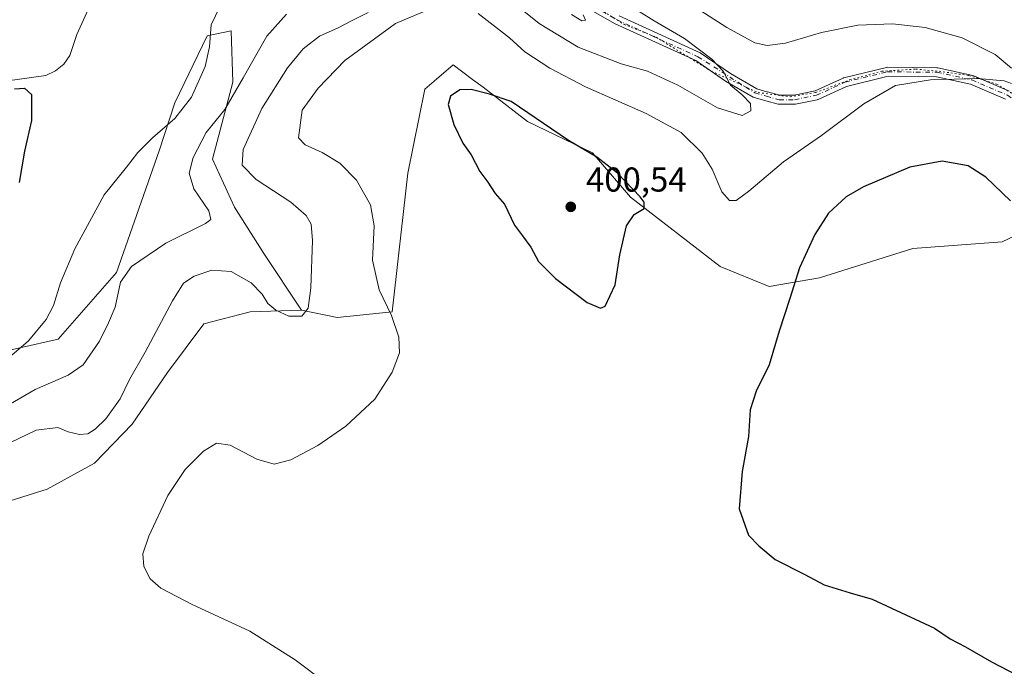
# Model space of a CAD drawing. Units: metres. Extents: x 615222 to 618716, y 4671546 to 4673916.
# Drawn here: x 615975 to 616261, y 4671932 to 4672119 of the extents above; entities that cross this region are included whole.
import ezdxf

# ---------------------------------------------------------------- set-up
doc = ezdxf.new("R2010")
doc.units = ezdxf.units.M
doc.header["$MEASUREMENT"] = 0
doc.linetypes.add('DGN Style 4', pattern=[2.6384748266838614, 1.318413404963828, -0.6592067024819142, 0.001648016756204785, -0.6592067024819142])
doc.linetypes.add('DGN Style 5', pattern=[1.1536117293433497, 0.4944050268614355, -0.6592067024819142])
for name, color, linetype, lineweight in [('Arbolado forestal CxS', 92, 'Continuous', 0), ('Camino Cxs', 7, 'Continuous', 0), ('Camino eje', 30, 'DGN Style 4', 13), ('Corriente natural lineal', 142, 'Continuous', 13), ('Cultivos herbáceos CxS', 92, 'Continuous', 0), ('Curva de nivel maestra', 30, 'Continuous', 30), ('Curva de nivel normal', 30, 'Continuous', 0), ('Matorral CxS', 135, 'Continuous', 0), ('Punto de cota en terreno', 7, 'Continuous', 0), ('Rótulo de punto de cota en terreno', 7, 'Continuous', 0), ('Suelo desnudo CxS', 253, 'Continuous', 0), ('Vía pecuaria eje', 92, 'DGN Style 5', 0)]:
    doc.layers.add(name, color=color, linetype=linetype, lineweight=lineweight)
doc.styles.add('Style-Arial', font='txt')

# ---------------------------------------------------------------- blocks, each defined once
blk = doc.blocks.new('*U21')
at = {"layer": 'Cultivos herbáceos CxS', "color": 92, "linetype": 'Continuous', "lineweight": 0}
blk.add_polyline3d([(615966.8532999996, 4671978.009299999, 394.1741999999941), (615983.1794999996, 4671983.126499999, 393.5304000000033), (615996.8620999996, 4671990.679300001, 391.8896999999997), (616007.8523000004, 4672001.938100001, 391.9762999999948), (616018.0535000004, 4672016.978900001, 392.6793000000035), (616028.6026999997, 4672031.0755, 393.3122000000003), (616042.0165999997, 4672034.5547, 391.6827000000048), (616056.9194999998, 4672035.0515, 389.7881999999955), (616067.3004999999, 4672032.8815, 391.7351999999955), (616083.2493000003, 4672034.554500001, 395.3374999999942), (616087.7210999997, 4672074.8081, 398.3078999999998), (616092.6892999997, 4672099.159499999, 399.8034000000043), (616095.3557000002, 4672101.442299999, 399.8294000000024), (616100.9181000004, 4672106.204299999, 399.7841999999946), (616106.5451999997, 4672101.951099999, 399.8757000000041), (616109.5800999999, 4672099.6567, 399.834799999997), (616122.4968999998, 4672089.716499999, 400.1595999999991), (616141.2629000006, 4672080.6875, 399.6842000000034), (616152.3047000002, 4672067.850500001, 400.263300000006), (616178.3255000003, 4672047.6757, 397.9066000000021), (616192.5482999999, 4672041.896500001, 399.0892000000022), (616207.0724999999, 4672044.396500001, 400.6726999999955), (616234.1793000001, 4672052.9323, 401.7550999999949), (616260.0641000001, 4672054.822899999, 401.1242000000057), (616273.1643000003, 4672061.0801, 399.513300000006)], dxfattribs=at)
blk = doc.blocks.new('5PATER')
at = {"layer": 'Suelo desnudo CxS', "linetype": 'Continuous', "lineweight": 0}
h = blk.add_hatch(color=51, dxfattribs=at)
edge = h.paths.add_edge_path()
edge.add_ellipse((0, 0), major_axis=(-0.1095731443231308, -0.1110710700762829), ratio=0.9994222409660322, start_angle=0, end_angle=360)

msp = doc.modelspace()

# ---------------------------------------------------------------- linework, layer by layer
at = {"layer": 'Arbolado forestal CxS', "color": 92, "linetype": 'Continuous', "lineweight": 0}
for points in [[(615863.5141000003, 4672053.128500001, 368.0449999999983), (615867.6423000004, 4672047.477499999, 367.6613999999972), (615867.6423000004, 4672037.0415, 370.0368000000017), (615869.1322999997, 4672024.1205, 374.241399999999), (615879.9068999998, 4672020.887499999, 374.0861000000005), (615901.8009000003, 4672014.149499999, 374.5878999999986), (615939.8907000005, 4672015.701300001, 374.7719999999972), (615964.0207000002, 4672021.634099999, 377.127999999997), (615986.3759000005, 4672026.6029, 381.2832999999956), (616003.2669000002, 4672045.9847, 383.8770999999979), (616015.6873000005, 4672081.269300001, 381.1089999999967), (616020.1584999999, 4672095.1841, 379.1923999999999), (616029.5975000003, 4672114.5659, 379.9633999999933), (616036.5525000002, 4672116.0569, 381.5228000000061), (616037.0494999997, 4672101.1479, 383.8570000000037), (616031.0881000003, 4672078.7841, 386.7265999999945), (616037.5460999999, 4672064.8693, 387.2955999999977), (616045.9908999996, 4672051.451300001, 387.8831999999966), (616056.9194999998, 4672035.0515, 389.7881999999955)], [(615964.0207000002, 4672021.634099999, 377.127999999997), (615986.3759000005, 4672026.6029, 381.2832999999956), (616003.2669000002, 4672045.9847, 383.8770999999979), (616015.6873000005, 4672081.269300001, 381.1089999999967), (616020.1584999999, 4672095.1841, 379.1923999999999), (616029.5975000003, 4672114.5659, 379.9633999999933), (616036.5525000002, 4672116.0569, 381.5228000000061), (616037.0494999997, 4672101.1479, 383.8570000000037), (616031.0881000003, 4672078.7841, 386.7265999999945), (616037.5460999999, 4672064.8693, 387.2955999999977), (616045.9908999996, 4672051.451300001, 387.8831999999966), (616056.9194999998, 4672035.0515, 389.7881999999955), (616042.0165999997, 4672034.5547, 391.6827000000048), (616028.6026999997, 4672031.0755, 393.3122000000003), (616018.0535000004, 4672016.978900001, 392.6793000000035), (616007.8523000004, 4672001.938100001, 391.9762999999948), (615996.8620999996, 4671990.679300001, 391.8896999999997), (615983.1794999996, 4671983.126499999, 393.5304000000033), (615966.8532999996, 4671978.009299999, 394.1741999999941)], [(615899.6624999996, 4671971.272299999, 391.3830000000016), (615901.0105, 4671970.8749, 391.3965999999928), (615937.2472999999, 4671971.079700001, 393.0783999999985), (615966.8532999996, 4671978.009299999, 394.1741999999941), (615983.1794999996, 4671983.126499999, 393.5304000000033), (615996.8620999996, 4671990.679300001, 391.8896999999997), (616007.8523000004, 4672001.938100001, 391.9762999999948), (616018.0535000004, 4672016.978900001, 392.6793000000035), (616028.6026999997, 4672031.0755, 393.3122000000003), (616042.0165999997, 4672034.5547, 391.6827000000048), (616056.9194999998, 4672035.0515, 389.7881999999955)]]:
    msp.add_polyline3d(points, dxfattribs=at)
at = {"layer": 'Camino Cxs', "color": 7, "linetype": 'Continuous', "lineweight": 0}
for points in [[(616261.0050999997, 4672096.199300001, 395.8408999999957), (616250.9121000003, 4672100.546900001, 395.590200000006), (616241.0040999996, 4672102.714299999, 395.1143000000012), (616227.0132999998, 4672102.869899999, 394.3418999999994), (616214.9118999997, 4672099.9221, 393.2773000000016), (616206.7714999998, 4672096.164899999, 392.4296999999933), (616206.6712999997, 4672096.1237, 392.4272000000055), (616206.4817000004, 4672096.070699999, 392.4162000000069), (616200.1316999998, 4672094.8005, 391.8203000000067), (616200.1025, 4672094.795100001, 391.817200000005), (616199.8768999996, 4672094.7753, 391.7911000000022), (616195.4319000002, 4672094.7753, 391.2652999999991), (616195.2059000004, 4672094.795100001, 391.2400999999954), (616195.1045000004, 4672094.817299999, 391.2286000000022), (616191.5406999999, 4672095.744700001, 390.9143999999943), (616191.5401, 4672095.7401, 390.914300000004), (616187.8800999997, 4672096.8101, 390.661500000002), (616179.8800999997, 4672101.4301, 390.5823999999994), (616171.2301000003, 4672107.390100001, 389.809500000003), (616147.8502000002, 4672118.050100001, 389.1377999999968), (616138.5401, 4672123.420100001, 387.0595999999932)], [(616261.0050999997, 4672096.199300001, 395.8408999999957), (616250.9121000003, 4672100.546900001, 395.590200000006), (616241.0040999996, 4672102.714299999, 395.1143000000012), (616227.0132999998, 4672102.869899999, 394.3418999999994), (616214.9118999997, 4672099.9221, 393.2773000000016), (616206.7714999998, 4672096.164899999, 392.4296999999933), (616206.6712999997, 4672096.1237, 392.4272000000055), (616206.4817000004, 4672096.070699999, 392.4162000000069), (616200.1316999998, 4672094.8005, 391.8203000000067), (616200.1025, 4672094.795100001, 391.817200000005), (616199.8768999996, 4672094.7753, 391.7911000000022), (616195.4319000002, 4672094.7753, 391.2652999999991), (616195.2059000004, 4672094.795100001, 391.2400999999954), (616195.1045000004, 4672094.817299999, 391.2286000000022), (616191.5406999999, 4672095.744700001, 390.9143999999943), (616191.5401, 4672095.7401, 390.914300000004), (616187.8800999997, 4672096.8101, 390.661500000002), (616179.8800999997, 4672101.4301, 390.5823999999994), (616171.2301000003, 4672107.390100001, 389.809500000003), (616147.8502000002, 4672118.050100001, 389.1377999999968), (616138.5401, 4672123.420100001, 387.0595999999932)], [(616149.0401, 4672120.360099999, 389.4303999999975), (616172.5201000003, 4672109.6601, 390.7850000000035), (616181.2701000003, 4672103.630100001, 391.3147000000026), (616188.9101, 4672099.220100001, 391.272299999997), (616191.8701, 4672098.350099999, 391.2409000000043), (616191.8677000003, 4672098.330900001, 391.2348999999958), (616191.9309, 4672098.325300001, 391.238400000002), (616192.0324999997, 4672098.303300001, 391.2400000000052), (616195.5981000002, 4672097.375499999, 391.2225999999937), (616199.7478999998, 4672097.375499999, 391.5090999999957), (616205.8213000001, 4672098.590100001, 392.0038999999961), (616213.9370999997, 4672102.335700001, 392.6073999999935), (616214.0371000003, 4672102.3771, 392.616200000004), (616214.1741000004, 4672102.418299999, 392.6312000000034), (616226.5566999996, 4672105.434699999, 394.0090000000055), (616226.6385000005, 4672105.4517, 394.0114000000031), (616226.8715000004, 4672105.4715, 394.0212000000029), (616241.1661, 4672105.312700001, 394.6719000000012), (616241.3775000004, 4672105.293099999, 394.6797999999981), (616241.4297000002, 4672105.2827, 394.6827999999951), (616251.5894999999, 4672103.0603, 395.0801000000066), (616251.7562999995, 4672103.0121, 395.0883999999933), (616251.8261000002, 4672102.984300001, 395.0927999999985), (616262.1448999997, 4672098.5393, 395.4277000000002)], [(616149.0401, 4672120.360099999, 389.4303999999975), (616172.5201000003, 4672109.6601, 390.7850000000035), (616181.2701000003, 4672103.630100001, 391.3147000000026), (616188.9101, 4672099.220100001, 391.272299999997), (616191.8701, 4672098.350099999, 391.2409000000043), (616191.8677000003, 4672098.330900001, 391.2348999999958), (616191.9309, 4672098.325300001, 391.238400000002), (616192.0324999997, 4672098.303300001, 391.2400000000052), (616195.5981000002, 4672097.375499999, 391.2225999999937), (616199.7478999998, 4672097.375499999, 391.5090999999957), (616205.8213000001, 4672098.590100001, 392.0038999999961), (616213.9370999997, 4672102.335700001, 392.6073999999935), (616214.0371000003, 4672102.3771, 392.616200000004), (616214.1741000004, 4672102.418299999, 392.6312000000034), (616226.5566999996, 4672105.434699999, 394.0090000000055), (616226.6385000005, 4672105.4517, 394.0114000000031), (616226.8715000004, 4672105.4715, 394.0212000000029), (616241.1661, 4672105.312700001, 394.6719000000012), (616241.3775000004, 4672105.293099999, 394.6797999999981), (616241.4297000002, 4672105.2827, 394.6827999999951), (616251.5894999999, 4672103.0603, 395.0801000000066), (616251.7562999995, 4672103.0121, 395.0883999999933), (616251.8261000002, 4672102.984300001, 395.0927999999985), (616262.1448999997, 4672098.5393, 395.4277000000002)]]:
    msp.add_polyline3d(points, dxfattribs=at)
at = {"layer": 'Camino eje', "color": 30, "linetype": 'DGN Style 4', "lineweight": 13}
for points in [[(616101.7666999997, 4672162.500299999, 381.9670000000042), (616109.6300999997, 4672159.325099999, 383.5669000000053), (616115.1700999998, 4672155.085100001, 384.6076999999932), (616129.9501, 4672134.095100001, 386.773199999996), (616139.3400999998, 4672124.4551, 387.5298000000039), (616148.4451000001, 4672119.2051, 389.2348999999958), (616171.8750999998, 4672108.5251, 390.257700000002), (616188.3951000003, 4672098.015100001, 390.8561000000045), (616191.7050999999, 4672097.045100001, 390.9608000000007)], [(616191.7050999999, 4672097.045100001, 390.9608000000007), (616195.4316999996, 4672096.075300001, 391.2388999999966), (616199.8766999999, 4672096.075300001, 391.6549999999988), (616206.2267000005, 4672097.3453, 392.0930999999982), (616214.4817000004, 4672101.155300001, 392.9431999999942), (616226.8642999995, 4672104.171499999, 394.1735999999946), (616241.1517000003, 4672104.012700001, 394.8950000000041), (616251.3117000004, 4672101.790300001, 395.3070000000007), (616261.6305000001, 4672097.3453, 395.5623000000051), (616269.8855, 4672091.788899999, 395.9377999999998), (616272.7430999996, 4672087.502699999, 396.0415999999968), (616275.7593, 4672081.3115, 396.5385999999999), (616280.5219000002, 4672061.308900001, 398.3896999999997), (616285.2843000004, 4672045.433900001, 398.8358000000007), (616290.2600999996, 4672037.390100001, 399.1114999999991)]]:
    msp.add_polyline3d(points, dxfattribs=at)
at = {"layer": 'Corriente natural lineal', "color": 142, "linetype": 'Continuous', "lineweight": 13}
msp.add_polyline3d([(616045.9501, 4672140.270099999, 380.0439000000042), (616020.4200999998, 4672139.710100001, 378.8420999999944), (616007.7301000003, 4672136.700099999, 377.9389999999985), (616002.7001, 4672133.790100001, 377.9881000000024), (615997.1201, 4672126.7501, 377.575800000006), (615991.7500999998, 4672115.0101, 377.4505000000063), (615989.7301000003, 4672108.870100001, 377.3843999999954), (615988.0601000005, 4672106.4001, 377.2909999999974), (615985.6501000002, 4672104.4801, 376.9667999999947), (615982.7701000003, 4672103.0601, 376.7286000000022), (615967.4001000002, 4672101.0001, 376.0436000000045)], dxfattribs=at)
at = {"layer": 'Cultivos herbáceos CxS', "color": 92, "linetype": 'Continuous', "lineweight": 0}
for points in [[(616056.9194999998, 4672035.0515, 389.7881999999955), (616067.3004999999, 4672032.8815, 391.7351999999955), (616083.2493000003, 4672034.554500001, 395.3374999999942), (616087.7210999997, 4672074.8081, 398.3078999999998), (616092.6892999997, 4672099.159499999, 399.8034000000043), (616095.3557000002, 4672101.442299999, 399.8294000000024), (616100.9181000004, 4672106.204299999, 399.7841999999946), (616106.5451999997, 4672101.951099999, 399.8757000000041), (616109.5800999999, 4672099.6567, 399.834799999997), (616122.4968999998, 4672089.716499999, 400.1595999999991), (616141.2629000006, 4672080.6875, 399.6842000000034), (616152.3047000002, 4672067.850500001, 400.263300000006), (616178.3255000003, 4672047.6757, 397.9066000000021), (616192.5482999999, 4672041.896500001, 399.0892000000022), (616207.0724999999, 4672044.396500001, 400.6726999999955), (616234.1793000001, 4672052.9323, 401.7550999999949), (616260.0641000001, 4672054.822899999, 401.1242000000057), (616273.1643000003, 4672061.0801, 399.513300000006), (616288.8037, 4672071.4805, 397.3147000000026)], [(615899.6624999996, 4671971.272299999, 391.3830000000016), (615901.0105, 4671970.8749, 391.3965999999928), (615937.2472999999, 4671971.079700001, 393.0783999999985), (615966.8532999996, 4671978.009299999, 394.1741999999941), (615983.1794999996, 4671983.126499999, 393.5304000000033), (615996.8620999996, 4671990.679300001, 391.8896999999997), (616007.8523000004, 4672001.938100001, 391.9762999999948), (616018.0535000004, 4672016.978900001, 392.6793000000035), (616028.6026999997, 4672031.0755, 393.3122000000003), (616042.0165999997, 4672034.5547, 391.6827000000048), (616056.9194999998, 4672035.0515, 389.7881999999955)]]:
    msp.add_polyline3d(points, dxfattribs=at)
at = {"layer": 'Curva de nivel maestra', "color": 30, "linetype": 'Continuous', "lineweight": 30, "flags": 128}
for points, elevation in [([(615973.7400000002, 4672099.170100001), (615976.5999999996, 4672099.4301), (615978.6799999997, 4672097.610099999), (615978.6299999999, 4672090.0601), (615976.5800000001, 4672081.1801), (615975.04, 4672072.100099999)], 374.9999999999999), ([(616143.6299999999, 4672035.6501), (616144.9400000004, 4672036.2401), (616147.8700000001, 4672042.390100001), (616149.2199999997, 4672051.0601), (616151.2000000002, 4672059.5101), (616153.3600000005, 4672062.770099999), (616156.2300000006, 4672064.550100001), (616156.2400000002, 4672066.350099999), (616155.1500000004, 4672067.9001), (616148.5199999996, 4672074.790100001), (616142.5700000003, 4672079.4301), (616134.3799999999, 4672084.2401), (616117.7300000006, 4672095.590100001), (616111.3899999997, 4672097.6501), (616106.1200000001, 4672099.0601), (616102.8600000005, 4672098.9301), (616100.1100000005, 4672097.050100001), (616099.4100000003, 4672094.6601), (616101.0499999998, 4672088.890100001), (616103.7000000002, 4672083.4901), (616106.1100000005, 4672080.120100001), (616108.6200000001, 4672075.2301), (616110.9299999997, 4672072.110099999), (616113.1100000005, 4672068.880100001), (616115.79, 4672065.7501), (616118.6399999997, 4672059.710100001), (616121.04, 4672056.5701), (616123.4000000004, 4672053.2601), (616125.6500000004, 4672049.1801), (616130.5599999996, 4672044.2601), (616139.7199999997, 4672037.2601), (616143.6299999999, 4672035.6501)], 400), ([(616262.5, 4672066.780099999), (616255.3799999999, 4672073.640100001), (616250.2400000002, 4672076.920100001), (616242.6399999997, 4672078.2601), (616233.3300000001, 4672076.520099999), (616219.8399999999, 4672070.770099999), (616214.8200000003, 4672067.940099999), (616209.7199999997, 4672063.190099999), (616205.7599999999, 4672057.0001), (616201.3099999996, 4672047.340100001), (616198.54, 4672038.450099999), (616195.4299999997, 4672028.960100001), (616192.54, 4672019.210100001), (616188.7199999997, 4672011.5101), (616187.0499999998, 4672006.170100001), (616186.54, 4671998.440099999), (616184.6799999997, 4671988.2301), (616183.8600000005, 4671977.4101), (616186.5499999998, 4671969.770099999), (616189.5, 4671966.710100001), (616194.2300000006, 4671962.770099999), (616202.8499999996, 4671958.4001), (616208.4800000006, 4671955.360099999), (616215.9600000001, 4671953.0701), (616222.4199999999, 4671951.200099999), (616240.4400000004, 4671942.8201), (616244.9699999997, 4671939.720100001), (616249.4100000003, 4671937.450099999), (616257, 4671933.0701), (616269.8399999999, 4671926.4001)], 400)]:
    msp.add_lwpolyline(points, dxfattribs=dict(at, elevation=elevation))
at = {"layer": 'Curva de nivel normal', "color": 30, "linetype": 'Continuous', "lineweight": 0, "flags": 128}
for points, elevation in [([(616159.4900000002, 4672130.4001), (616180.2300000006, 4672117.050100001), (616188.3899999997, 4672112.5801), (616191.9100000003, 4672111.770099999), (616197.25, 4672112.440099999), (616207.6600000003, 4672115.520099999), (616218.1900000004, 4672117.720100001), (616228.2300000006, 4672118.090100001), (616237.7699999996, 4672116.960100001), (616248.4299999997, 4672113.960100001), (616258.0599999996, 4672109.200099999), (616262.7599999999, 4672105.200099999)], 395), ([(616118.9600000001, 4672123.720100001), (616125.8600000005, 4672118.190099999), (616137.1399999997, 4672111.3101), (616149.5800000001, 4672106.4901), (616157.2699999996, 4672104.3101), (616166.0499999998, 4672100.2501), (616177.54, 4672093.6601), (616184.6600000003, 4672091.450099999), (616187.1600000003, 4672092.840100001), (616187.1100000005, 4672094.950099999), (616184.7300000006, 4672097.450099999), (616181.3399999999, 4672100.3101), (616179.1900000004, 4672104.340100001), (616175.8700000001, 4672107.8301), (616167.9400000004, 4672113.800100001), (616159.2000000002, 4672118.9001), (616150.4699999997, 4672124.3201)], 390), ([(615967.5899999999, 4671994.340100001), (615980.04, 4672000.2501), (615986.3200000003, 4672001.020099999), (615989.3099999996, 4671999.770099999), (615992.5999999996, 4671998.960100001), (615994.9800000006, 4671999.220100001), (615997.1200000001, 4672000.5601), (616000.1600000003, 4672003.5601), (616004.3899999997, 4672009.360099999), (616007.0199999996, 4672014.890100001), (616011.6200000001, 4672022.850099999), (616019.5300000003, 4672037.7601), (616022.6799999997, 4672042.840100001), (616025.7800000003, 4672044.860099999), (616030.9299999997, 4672046.610099999), (616036.5199999996, 4672046.200099999), (616042.3399999999, 4672042.9801), (616045.5099999999, 4672039.700099999), (616047.1500000004, 4672037.0101), (616049.5, 4672035.030099999), (616053.2300000006, 4672033.340100001), (616056.9900000002, 4672033.3201), (616058.8200000003, 4672035.610099999), (616059.5899999999, 4672041.5101), (616060.1399999997, 4672055.2401), (616059.7699999996, 4672059.960100001), (616058.2999999998, 4672062.5001), (616053.8200000003, 4672066.340100001), (616043.75, 4672072.940099999), (616039.7000000002, 4672077.040100001), (616040.04, 4672081.620100001), (616045.4299999997, 4672093.520099999), (616052.8200000003, 4672105.300100001), (616057.4000000004, 4672110.8301), (616062.0999999996, 4672114.5001), (616067.5099999999, 4672116.860099999), (616071.4000000004, 4672118.940099999), (616076.2699999996, 4672121.340100001)], 390), ([(615968.0700000003, 4672017.890100001), (615977.7400000002, 4672026.170100001), (615982.9100000003, 4672032.3201), (615985.04, 4672036.4301), (615987.0999999996, 4672042.9901), (615991.2400000002, 4672052.840100001), (615999.6799999997, 4672068.5101), (616006.2100000001, 4672076.5101), (616009.5199999996, 4672080.800100001), (616013.6799999997, 4672085.030099999), (616020.2100000001, 4672090.620100001), (616025.0599999996, 4672096.7601), (616028.9500000002, 4672105.6501), (616030.2199999997, 4672111.370100001), (616030.7100000001, 4672117.7301), (616033.2000000002, 4672122.960100001)], 380), ([(615969.5599999996, 4672006.130100001), (615979.7199999997, 4672012.0601), (615989.3200000003, 4672016.140100001), (615993.6600000003, 4672019.210100001), (615998.3200000003, 4672026.0001), (616001, 4672031.3201), (616002.9500000002, 4672035.880100001), (616004.4800000006, 4672043.140100001), (616007.5899999999, 4672047.7401), (616017.5999999996, 4672054.470100001), (616029.0599999996, 4672060.170100001), (616030.6200000001, 4672061.360099999), (616030.0800000001, 4672063.870100001), (616025.6799999997, 4672070.1801), (616024.3899999997, 4672074.790100001), (616025.5099999999, 4672079.3101), (616029.29, 4672086.520099999), (616034.6500000004, 4672093.2401), (616040.0199999996, 4672102.4301), (616046.8300000001, 4672114.470100001), (616052.6100000005, 4672120.8301)], 385), ([(616095.8300000001, 4672123.120100001), (616084.1699999999, 4672118.1501), (616069.5, 4672107.460100001), (616061.7400000002, 4672099.4301), (616057.1500000004, 4672093.0101), (616056.0099999999, 4672085.050100001), (616057.9900000002, 4672083.020099999), (616062.9299999997, 4672080.790100001), (616068.0099999999, 4672077.640100001), (616072.9199999999, 4672072.7401), (616076.9400000004, 4672065.600099999), (616077.9500000002, 4672059.5101), (616077.54, 4672049.520099999), (616079.4199999999, 4672040.940099999), (616083.0199999996, 4672033.460100001), (616085.1900000004, 4672027.2401), (616085.2999999998, 4672022.630100001), (616083.2400000002, 4672017.050100001), (616078.1799999997, 4672009.210100001), (616069.7599999999, 4672001.390100001), (616061.6600000003, 4671995.800100001), (616053.7999999998, 4671991.620100001), (616048.9800000006, 4671990.360099999), (616043.9800000006, 4671991.8201), (616036.2199999997, 4671995.870100001), (616032.25, 4671996.5101), (616028.5300000003, 4671994.1801), (616023.1699999999, 4671988.850099999), (616018.2000000002, 4671981.280099999), (616012.6200000001, 4671969.530099999), (616010.8899999997, 4671964.4101), (616011.1699999999, 4671960.690099999), (616013.0199999996, 4671957.1601), (616016.1799999997, 4671954.460100001), (616025.1799999997, 4671949.6601), (616041.9299999997, 4671941.920100001), (616055.0800000001, 4671933.6601), (616064.0300000003, 4671926.9001)], 395), ([(616262.75, 4672100.7601), (616260.6200000001, 4672101.4901), (616253.0499999998, 4672102.2501), (616239.2999999998, 4672101.850099999), (616229.1500000004, 4672100.2301), (616219.9699999997, 4672094.880100001), (616207.6500000004, 4672085.6801), (616196.6799999997, 4672078.020099999), (616186.6500000004, 4672069.5001), (616182.9699999997, 4672066.800100001), (616180.9699999997, 4672066.850099999), (616178.7599999999, 4672069.360099999), (616175.9800000006, 4672075.9001), (616173.1200000001, 4672080.530099999), (616166.9900000002, 4672086.530099999), (616156.8700000001, 4672092.0701), (616139.25, 4672099.8101), (616128.8799999999, 4672105.220100001), (616121.6699999999, 4672109.9001), (616117.1900000004, 4672113.960100001), (616108.1500000004, 4672121.020099999)], 395), ([(616135.1799999997, 4672120.7501), (616138.1699999999, 4672118.9301), (616139.2800000003, 4672119.120100001), (616138.5700000003, 4672120.6601)], 385)]:
    msp.add_lwpolyline(points, dxfattribs=dict(at, elevation=elevation))
at = {"layer": 'Matorral CxS', "color": 135, "linetype": 'Continuous', "lineweight": 0}
for points in [[(615863.5141000003, 4672053.128500001, 368.0449999999983), (615867.6423000004, 4672047.477499999, 367.6613999999972), (615867.6423000004, 4672037.0415, 370.0368000000017), (615869.1322999997, 4672024.1205, 374.241399999999), (615879.9068999998, 4672020.887499999, 374.0861000000005), (615901.8009000003, 4672014.149499999, 374.5878999999986), (615939.8907000005, 4672015.701300001, 374.7719999999972), (615964.0207000002, 4672021.634099999, 377.127999999997), (615986.3759000005, 4672026.6029, 381.2832999999956), (616003.2669000002, 4672045.9847, 383.8770999999979), (616015.6873000005, 4672081.269300001, 381.1089999999967), (616020.1584999999, 4672095.1841, 379.1923999999999), (616029.5975000003, 4672114.5659, 379.9633999999933), (616036.5525000002, 4672116.0569, 381.5228000000061), (616037.0494999997, 4672101.1479, 383.8570000000037), (616031.0881000003, 4672078.7841, 386.7265999999945), (616037.5460999999, 4672064.8693, 387.2955999999977), (616045.9908999996, 4672051.451300001, 387.8831999999966), (616056.9194999998, 4672035.0515, 389.7881999999955)], [(616273.1643000003, 4672061.0801, 399.513300000006), (616260.0641000001, 4672054.822899999, 401.1242000000057), (616234.1793000001, 4672052.9323, 401.7550999999949), (616207.0724999999, 4672044.396500001, 400.6726999999955), (616192.5482999999, 4672041.896500001, 399.0892000000022), (616178.3255000003, 4672047.6757, 397.9066000000021), (616152.3047000002, 4672067.850500001, 400.263300000006), (616141.2629000006, 4672080.6875, 399.6842000000034), (616122.4968999998, 4672089.716499999, 400.1595999999991), (616109.5800999999, 4672099.6567, 399.834799999997), (616106.5451999997, 4672101.951099999, 399.8757000000041), (616100.9181000004, 4672106.204299999, 399.7841999999946), (616095.3557000002, 4672101.442299999, 399.8294000000024), (616092.6892999997, 4672099.159499999, 399.8034000000043), (616087.7210999997, 4672074.8081, 398.3078999999998), (616083.2493000003, 4672034.554500001, 395.3374999999942), (616067.3004999999, 4672032.8815, 391.7351999999955), (616056.9194999998, 4672035.0515, 389.7881999999955), (616045.9908999996, 4672051.451300001, 387.8831999999966), (616037.5460999999, 4672064.8693, 387.2955999999977), (616031.0881000003, 4672078.7841, 386.7265999999945), (616037.0494999997, 4672101.1479, 383.8570000000037), (616036.5525000002, 4672116.0569, 381.5228000000061), (616029.5975000003, 4672114.5659, 379.9633999999933), (616020.1584999999, 4672095.1841, 379.1923999999999), (616015.6873000005, 4672081.269300001, 381.1089999999967), (616003.2669000002, 4672045.9847, 383.8770999999979), (615986.3759000005, 4672026.6029, 381.2832999999956), (615964.0207000002, 4672021.634099999, 377.127999999997)], [(616056.9194999998, 4672035.0515, 389.7881999999955), (616067.3004999999, 4672032.8815, 391.7351999999955), (616083.2493000003, 4672034.554500001, 395.3374999999942), (616087.7210999997, 4672074.8081, 398.3078999999998), (616092.6892999997, 4672099.159499999, 399.8034000000043), (616095.3557000002, 4672101.442299999, 399.8294000000024), (616100.9181000004, 4672106.204299999, 399.7841999999946), (616106.5451999997, 4672101.951099999, 399.8757000000041), (616109.5800999999, 4672099.6567, 399.834799999997), (616122.4968999998, 4672089.716499999, 400.1595999999991), (616141.2629000006, 4672080.6875, 399.6842000000034), (616152.3047000002, 4672067.850500001, 400.263300000006), (616178.3255000003, 4672047.6757, 397.9066000000021), (616192.5482999999, 4672041.896500001, 399.0892000000022), (616207.0724999999, 4672044.396500001, 400.6726999999955), (616234.1793000001, 4672052.9323, 401.7550999999949), (616260.0641000001, 4672054.822899999, 401.1242000000057), (616273.1643000003, 4672061.0801, 399.513300000006), (616288.8037, 4672071.4805, 397.3147000000026)]]:
    msp.add_polyline3d(points, dxfattribs=at)
at = {"layer": 'Vía pecuaria eje', "color": 92, "linetype": 'DGN Style 5', "lineweight": 0}
msp.add_polyline3d([(616140.6094000004, 4672124.059900001, 387.7644), (616150.4819, 4672117.889400001, 389.0503000000026), (616159.7374999998, 4672114.187100001, 389.2008999999962), (616175.7802999998, 4672104.314400001, 390.4343999999983), (616189.3550000006, 4672098.1439, 390.9744999999967), (616198.6106000004, 4672096.909700001, 391.4599000000017), (616206.0149999997, 4672098.1437, 392.0252999999939), (616215.8876, 4672101.845799999, 393.0466000000015), (616225.1431999998, 4672104.313899999, 394.0286999999953), (616235.0158000002, 4672104.9308, 394.5769), (616241.8032000001, 4672104.3137, 394.8583000000072), (616250.4415999996, 4672103.079500001, 395.0627999999998), (616258.4631000003, 4672100.611400001, 395.2989999999991), (616264.6335000005, 4672096.909, 395.591499999995)], dxfattribs=at)

# ---------------------------------------------------------------- block references
at = {"layer": 'Cultivos herbáceos CxS', "color": 92, "linetype": 'Continuous', "lineweight": 0}
msp.add_blockref('*U21', (0, 0), dxfattribs=at)
at = {"layer": 'Punto de cota en terreno', "color": 7, "linetype": 'Continuous', "lineweight": 0, "xscale": 10, "yscale": 10, "zscale": 10}
msp.add_blockref('5PATER', (616135, 4672065, 400.5399999999936), dxfattribs=at)

# ---------------------------------------------------------------- texts
at = {"layer": 'Rótulo de punto de cota en terreno', "color": 7, "linetype": 'Continuous', "lineweight": 0, "style": 'Style-Arial'}
msp.add_text('400,54', height=7.000000000000002, dxfattribs=at).set_placement((616139.4096999997, 4672069.409700001))

doc.saveas('drawing.dxf')
